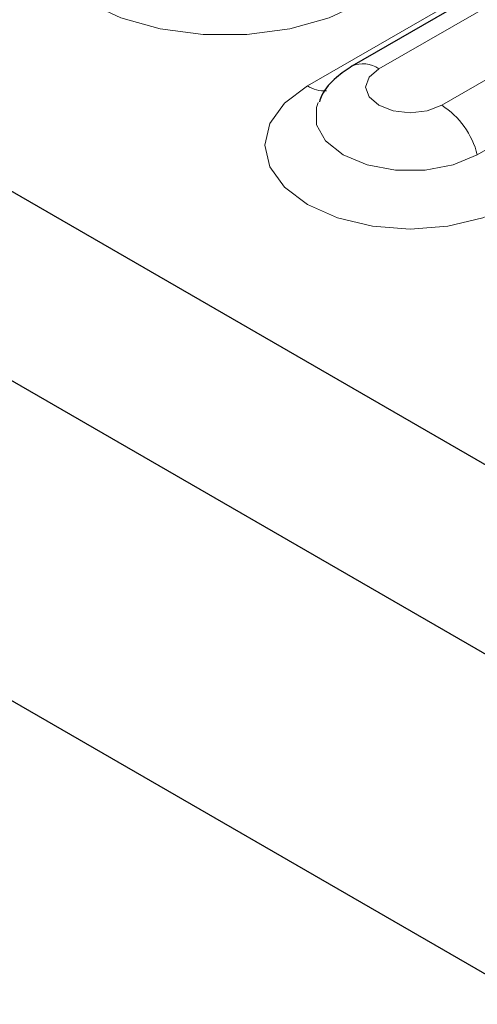
# Model space of a CAD drawing. Units: millimetres. Extents: x 0 to 420, y 0 to 297.
# Drawn here: x 340 to 345, y 101 to 110 of the extents above; entities that cross this region are included whole.
import ezdxf

# ---------------------------------------------------------------- set-up
doc = ezdxf.new("R2010")
doc.units = ezdxf.units.MM

msp = doc.modelspace()

# ---------------------------------------------------------------- linework, layer by layer
at = {"color": 7, "linetype": 'Continuous', "lineweight": 25}
for p, q in [((360.3247, 97.1225), (304.3454, 129.4307)), ((360.3247, 95.3531), (304.3454, 127.6613)), ((361.0318, 91.9502), (305.0525, 124.2584)), ((345.9326, 111.4311), (343.3399, 109.9348))]:
    msp.add_line(p, q, dxfattribs=at)
at = {"color": 8, "linetype": 'Continuous', "lineweight": 18}
for p, q in [((346.1826, 111.4064), (343.5898, 109.91)), ((342.9232, 109.7504), (345.5159, 111.2468)), ((344.1791, 109.57), (346.7718, 111.0663)), ((344.5124, 109.1054), (347.1052, 110.6017))]:
    msp.add_line(p, q, dxfattribs=at)
at = {"color": 8, "linetype": 'Continuous', "lineweight": 18, "flags": 128}
for points in [[(343.4484, 110.5355), (343.1275, 110.3878), (342.7576, 110.285), (342.3573, 110.2322), (341.9468, 110.2322), (341.5465, 110.285), (341.1767, 110.3878), (340.8557, 110.5355), (340.5997, 110.7208), (340.4216, 110.9342), (340.3303, 111.1652), (340.3303, 111.4022), (340.4216, 111.6332), (340.5997, 111.8466), (340.8557, 112.0319)], [(343.5898, 109.91), (343.4995, 109.832), (343.4678, 109.74), (343.4995, 109.648), (343.5898, 109.57), (343.725, 109.5178), (343.8845, 109.4995), (344.0439, 109.5178), (344.1791, 109.57)], [(344.8458, 108.6408), (344.5642, 108.5161), (344.2363, 108.4377), (343.8845, 108.411), (343.5326, 108.4377), (343.2047, 108.5161), (342.9232, 108.6408), (342.7071, 108.8033), (342.5713, 108.9925), (342.525, 109.1956), (342.5713, 109.3986), (342.7071, 109.5879), (342.9232, 109.7504)], [(343.024, 109.5945), (343.0073, 109.548), (343.0073, 109.3876), (343.0932, 109.2351), (343.2565, 109.1054), (343.4813, 109.0111), (343.7455, 108.9615), (344.0234, 108.9615), (344.2876, 109.0111), (344.5124, 109.1054)]]:
    msp.add_lwpolyline(points, dxfattribs=at)
at = {"color": 8, "linetype": 'Continuous', "lineweight": 18}
for centre, radius, start, end in [((343.4441, 109.7118), 0.2461, 53.67105, 115.08523), ((343.0852, 110.0019), 0.2992, 237.20915, 272.8929), ((343.7544, 108.9134), 0.7819, 14.21193, 57.10467)]:
    msp.add_arc(centre, radius, start, end, dxfattribs=at)
at = {"color": 7, "linetype": 'Continuous', "lineweight": 25}
msp.add_open_spline([(343.3399, 109.9348), (343.2905, 109.9015), (343.1814, 109.828), (343.0738, 109.7107), (343.0423, 109.6218), (343.0349, 109.6011)], degree=3, knots=[0, 0, 0, 0, 0.3889232, 0.8578812, 1, 1, 1, 1], dxfattribs=at)

doc.saveas('drawing.dxf')
